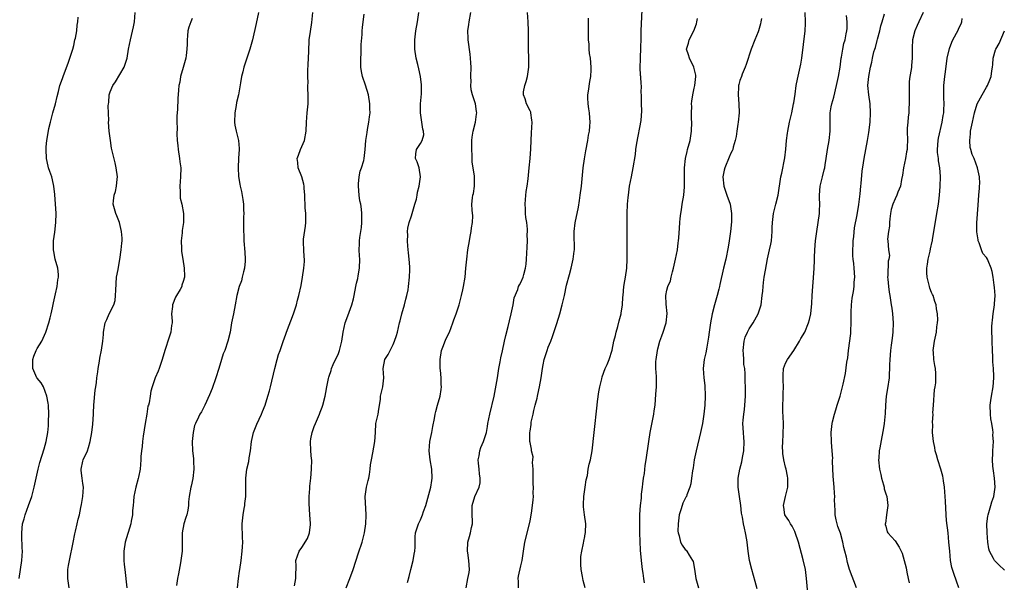
# Model space of a CAD drawing. Units: inches. Extents: x 2529000 to 2532000, y 1557000 to 1560000.
# Drawn here: x 2529941 to 2530157, y 1558800 to 1558923 of the extents above; entities that cross this region are included whole.
import ezdxf

# ---------------------------------------------------------------- set-up
doc = ezdxf.new("R2010")
doc.units = ezdxf.units.IN
doc.header["$MEASUREMENT"] = 0
doc.layers.add('LD25291557_2ft', color=135, linetype='Continuous')

msp = doc.modelspace()

# ---------------------------------------------------------------- linework, layer by layer
at = {"layer": 'LD25291557_2ft'}
for points, elevation in [([(2530065.05, 1558798.95), (2530064.62, 1558800.62), (2530064.52, 1558801.48), (2530064.19, 1558803), (2530064.11, 1558804.11), (2530064.1, 1558805), (2530064.17, 1558805.83), (2530064.34, 1558807), (2530064.74, 1558808.74), (2530064.79, 1558809.21), (2530065, 1558810.22), (2530065.11, 1558810.89), (2530065.15, 1558811), (2530065.16, 1558811.16), (2530065.21, 1558813), (2530064.95, 1558815), (2530064.69, 1558816.69), (2530064.69, 1558817), (2530064.74, 1558817.26), (2530064.79, 1558819), (2530065.11, 1558821), (2530065.34, 1558822.66), (2530065.57, 1558823.57), (2530065.77, 1558825), (2530065.96, 1558826.04), (2530066.22, 1558827), (2530066.6, 1558829), (2530067.05, 1558833), (2530067.29, 1558835), (2530067.51, 1558837), (2530067.7, 1558839), (2530067.81, 1558839.81), (2530068.06, 1558841.94), (2530068.31, 1558843), (2530068.75, 1558844.75), (2530068.82, 1558845.18), (2530069.49, 1558847), (2530069.89, 1558847.89), (2530070.34, 1558849), (2530071, 1558851.03), (2530071.4, 1558853), (2530071.75, 1558854.25), (2530071.89, 1558855), (2530072.22, 1558856.22), (2530072.57, 1558857.43), (2530072.98, 1558859), (2530073, 1558859.16), (2530073.25, 1558861), (2530073.37, 1558862.63), (2530073.38, 1558863), (2530073.59, 1558865), (2530073.8, 1558866.2), (2530073.92, 1558867), (2530074.18, 1558869), (2530074.29, 1558871), (2530074.28, 1558872.28), (2530074.32, 1558877), (2530074.29, 1558877.71), (2530074.32, 1558880.32), (2530074.31, 1558881), (2530074.39, 1558883), (2530074.49, 1558884.49), (2530074.55, 1558885), (2530074.83, 1558887), (2530075, 1558887.99), (2530075.21, 1558889), (2530075.6, 1558891), (2530076.1, 1558893.9), (2530076.22, 1558895), (2530076.41, 1558896.41), (2530077.34, 1558901.34), (2530077.49, 1558903.49), (2530077.44, 1558905), (2530077.43, 1558907), (2530077.39, 1558907.39), (2530077.41, 1558909), (2530077.34, 1558909.34), (2530077.28, 1558911), (2530077.24, 1558911.24), (2530077.16, 1558913), (2530077.19, 1558914.81), (2530077.18, 1558915), (2530077.29, 1558917.29), (2530077.34, 1558919.34), (2530077.35, 1558921), (2530077.56, 1558925.56)], 7128), ([(2529941.02, 1558801), (2529941.35, 1558803), (2529941.66, 1558805), (2529941.76, 1558807), (2529941.72, 1558807.72), (2529941.65, 1558810.35), (2529941.62, 1558811), (2529941.81, 1558813), (2529942.12, 1558814.12), (2529942.34, 1558815), (2529943.11, 1558817), (2529943.84, 1558819), (2529944.35, 1558821), (2529944.75, 1558823), (2529945.19, 1558825), (2529945.59, 1558826.41), (2529946.56, 1558829.44), (2529946.98, 1558831), (2529947.33, 1558833), (2529947.5, 1558834.5), (2529947.52, 1558835), (2529947.51, 1558835.51), (2529947.56, 1558837), (2529947.47, 1558839), (2529947.44, 1558839.44), (2529947.15, 1558841), (2529946.38, 1558843), (2529945.91, 1558843.91), (2529945, 1558844.93), (2529944.96, 1558845), (2529944.03, 1558847), (2529944.02, 1558849), (2529944.27, 1558849.73), (2529944.79, 1558851), (2529945, 1558851.44), (2529945.99, 1558853), (2529946.3, 1558853.7), (2529946.89, 1558855), (2529947.56, 1558857), (2529947.88, 1558858.12), (2529948.07, 1558859), (2529948.33, 1558860.33), (2529948.58, 1558861.42), (2529949, 1558863.38), (2529949.36, 1558865), (2529949.55, 1558866.45), (2529949.68, 1558867), (2529949.65, 1558867.65), (2529949.54, 1558869), (2529948.97, 1558871), (2529948.63, 1558872.63), (2529948.59, 1558873), (2529948.58, 1558873.42), (2529948.6, 1558875), (2529948.87, 1558876.87), (2529949.12, 1558879), (2529949.14, 1558881), (2529948.86, 1558885.14), (2529948.67, 1558887), (2529948.35, 1558888.35), (2529948.21, 1558889), (2529947.8, 1558890.2), (2529947.5, 1558891), (2529947.38, 1558891.38), (2529947.01, 1558893), (2529946.95, 1558895), (2529947, 1558895.56), (2529947.13, 1558897), (2529947.38, 1558898.62), (2529947.58, 1558899.58), (2529947.91, 1558901), (2529948.45, 1558903), (2529949.01, 1558905), (2529949.38, 1558906.62), (2529949.69, 1558907.69), (2529949.99, 1558909), (2529950.55, 1558910.55), (2529950.68, 1558911), (2529951.86, 1558914.14), (2529952.17, 1558915), (2529952.8, 1558917), (2529953, 1558917.76), (2529953.29, 1558919), (2529953.37, 1558919.37), (2529953.66, 1558921), (2529953.75, 1558922.25), (2529953.88, 1558923), (2529953.96, 1558923.96)], 7108), ([(2529952.01, 1558799), (2529951.7, 1558801), (2529951.75, 1558802.25), (2529951.74, 1558803), (2529951.85, 1558803.85), (2529952.06, 1558805), (2529952.89, 1558808.89), (2529953.23, 1558810.78), (2529953.39, 1558811.39), (2529953.73, 1558813), (2529953.97, 1558814.03), (2529954.25, 1558815), (2529954.59, 1558816.59), (2529954.75, 1558817.25), (2529955.03, 1558818.98), (2529955.14, 1558821), (2529955, 1558821.82), (2529954.84, 1558823), (2529954.66, 1558824.66), (2529954.66, 1558825), (2529955, 1558826.72), (2529955.08, 1558827), (2529956.01, 1558829), (2529956.27, 1558829.73), (2529956.65, 1558831), (2529957.01, 1558833), (2529957.2, 1558834.8), (2529957.32, 1558837), (2529957.33, 1558837.33), (2529957.44, 1558839), (2529957.73, 1558842.27), (2529957.83, 1558843), (2529958, 1558843.99), (2529958.09, 1558845), (2529958.31, 1558846.31), (2529958.37, 1558847), (2529958.66, 1558848.66), (2529958.73, 1558849.27), (2529959.07, 1558851.07), (2529959.38, 1558853), (2529959.5, 1558854.5), (2529959.56, 1558855), (2529959.9, 1558857), (2529960.26, 1558857.74), (2529960.78, 1558859), (2529961.79, 1558861), (2529962.07, 1558861.93), (2529962.2, 1558863), (2529962.22, 1558864.22), (2529962.41, 1558867), (2529962.72, 1558868.72), (2529962.79, 1558869.21), (2529963.13, 1558870.87), (2529963.43, 1558873), (2529963.53, 1558874.47), (2529963.6, 1558875), (2529963.61, 1558875.61), (2529963.5, 1558877), (2529963.02, 1558879.02), (2529962.49, 1558880.49), (2529962.22, 1558881), (2529961.67, 1558883), (2529961.72, 1558883.72), (2529961.9, 1558885), (2529962.17, 1558885.83), (2529962.4, 1558887), (2529962.51, 1558888.51), (2529962.57, 1558889), (2529962.34, 1558891), (2529962.1, 1558892.1), (2529961.32, 1558895.32), (2529961.04, 1558897), (2529960.81, 1558899), (2529960.66, 1558901), (2529960.67, 1558901.33), (2529960.57, 1558904.57), (2529960.62, 1558905), (2529960.69, 1558905.31), (2529960.8, 1558907), (2529961, 1558907.61), (2529961.59, 1558909), (2529962.17, 1558909.83), (2529964.07, 1558913), (2529964.32, 1558913.68), (2529964.69, 1558915), (2529965.03, 1558917), (2529965.43, 1558919), (2529966.12, 1558921.88), (2529966.34, 1558923), (2529966.51, 1558925)], 7110), ([(2529979, 1558923.73), (2529978.67, 1558923), (2529978.24, 1558921.76), (2529978.05, 1558921), (2529977.92, 1558919.92), (2529977.86, 1558919), (2529977.9, 1558918.1), (2529977.82, 1558917), (2529977.62, 1558915.62), (2529977.56, 1558915), (2529977, 1558912.95), (2529976.43, 1558911), (2529976.23, 1558909.77), (2529976.05, 1558909), (2529975.96, 1558907.96), (2529975.83, 1558906.17), (2529975.74, 1558903.74), (2529975.64, 1558902.36), (2529975.62, 1558901), (2529975.65, 1558899.65), (2529975.59, 1558898.41), (2529975.7, 1558897), (2529975.86, 1558895.86), (2529975.91, 1558895), (2529976.22, 1558893), (2529976.29, 1558892.29), (2529976.49, 1558891), (2529976.43, 1558889), (2529976.24, 1558887), (2529976.3, 1558885.7), (2529976.3, 1558885), (2529976.37, 1558884.37), (2529976.71, 1558883), (2529977.1, 1558881), (2529977.1, 1558879), (2529976.77, 1558877.23), (2529976.76, 1558876.76), (2529976.56, 1558875), (2529976.66, 1558873.34), (2529976.63, 1558872.63), (2529976.92, 1558871), (2529977.2, 1558869), (2529977.27, 1558867.27), (2529977.27, 1558867), (2529977, 1558866.09), (2529976.7, 1558865.3), (2529976.68, 1558865), (2529976.35, 1558864.35), (2529975.53, 1558863), (2529975.34, 1558862.66), (2529974.67, 1558861), (2529974.62, 1558860.62), (2529974.47, 1558859), (2529974.58, 1558857.42), (2529974.55, 1558857), (2529974.44, 1558856.44), (2529974.28, 1558855), (2529973.91, 1558853.91), (2529972.96, 1558851), (2529972.38, 1558849), (2529971.72, 1558847), (2529971.53, 1558846.47), (2529970.88, 1558845), (2529970.17, 1558843), (2529969.91, 1558842.09), (2529969.73, 1558841), (2529969.52, 1558839.52), (2529969.37, 1558839), (2529969.26, 1558838.74), (2529969.01, 1558837), (2529968.65, 1558835), (2529968.44, 1558833.56), (2529968.21, 1558832.21), (2529968.09, 1558831), (2529968.04, 1558829.96), (2529967.88, 1558829), (2529967.75, 1558827.75), (2529967.73, 1558827), (2529967.54, 1558825), (2529967.19, 1558823.19), (2529967.1, 1558822.9), (2529966.62, 1558821), (2529966.21, 1558819), (2529966.12, 1558817.88), (2529966.02, 1558817), (2529965.91, 1558815.91), (2529965.88, 1558815), (2529965.61, 1558813.61), (2529965.51, 1558813), (2529964.25, 1558809), (2529963.96, 1558807), (2529963.97, 1558806.03), (2529963.99, 1558805), (2529964.09, 1558804.09), (2529964.18, 1558803), (2529964.63, 1558799)], 7112), ([(2529993.5, 1558925), (2529993, 1558922.6), (2529992.19, 1558919), (2529991.61, 1558917), (2529990.92, 1558915), (2529990.26, 1558913), (2529990.04, 1558912.04), (2529989.79, 1558911), (2529989.57, 1558909.57), (2529989.13, 1558907), (2529988.69, 1558905.31), (2529988.61, 1558904.61), (2529988.29, 1558903), (2529988.25, 1558901), (2529988.32, 1558900.32), (2529988.6, 1558899), (2529989.1, 1558897), (2529989.23, 1558895.23), (2529989.24, 1558895), (2529989.09, 1558893.09), (2529989.01, 1558891.01), (2529989.12, 1558889.12), (2529989.41, 1558887.41), (2529989.47, 1558887), (2529989.78, 1558885.78), (2529990.06, 1558884.06), (2529990.19, 1558883), (2529990.25, 1558881.75), (2529990.26, 1558881), (2529990.24, 1558880.24), (2529990.25, 1558878.25), (2529990.22, 1558877), (2529990.27, 1558876.27), (2529990.29, 1558875), (2529990.52, 1558872.52), (2529990.58, 1558871), (2529990.55, 1558870.55), (2529990.4, 1558869), (2529990.2, 1558868.2), (2529989.93, 1558867), (2529989.74, 1558866.26), (2529989.29, 1558865), (2529988.76, 1558863), (2529988.39, 1558861), (2529987.99, 1558859), (2529987.6, 1558857), (2529987.26, 1558855), (2529986.78, 1558853), (2529986.09, 1558851), (2529985.79, 1558850.21), (2529985.41, 1558849), (2529984.81, 1558847), (2529984.17, 1558845), (2529983.33, 1558842.67), (2529982.77, 1558841.23), (2529981.74, 1558839), (2529981, 1558837.55), (2529980.65, 1558837), (2529980.39, 1558836.39), (2529979.67, 1558835), (2529979.48, 1558834.52), (2529979.15, 1558833), (2529978.94, 1558831), (2529979.06, 1558829), (2529979.28, 1558827.28), (2529979.29, 1558826.71), (2529979.35, 1558825), (2529979.1, 1558822.9), (2529978.74, 1558821.26), (2529978.65, 1558821), (2529978.31, 1558819), (2529978.19, 1558817.81), (2529978.16, 1558817), (2529978.01, 1558816.01), (2529977.8, 1558815), (2529977.6, 1558814.4), (2529977.17, 1558813), (2529976.76, 1558811), (2529976.77, 1558809.23), (2529976.79, 1558808.79), (2529976.78, 1558807), (2529976.52, 1558805.48), (2529976.49, 1558805), (2529976.43, 1558804.43), (2529975.95, 1558802.05), (2529975.78, 1558801), (2529975.52, 1558799.52)], 7114), ([(2529988.92, 1558799), (2529989.13, 1558801), (2529989.36, 1558802.64), (2529989.43, 1558803), (2529989.71, 1558805), (2529989.92, 1558807), (2529989.97, 1558807.97), (2529990.04, 1558809), (2529989.98, 1558809.98), (2529989.99, 1558811), (2529989.92, 1558811.92), (2529989.93, 1558813), (2529990.11, 1558815), (2529990.39, 1558816.39), (2529990.48, 1558817), (2529990.52, 1558817.48), (2529990.74, 1558819), (2529990.72, 1558823), (2529990.97, 1558825), (2529991.35, 1558826.65), (2529991.48, 1558827.48), (2529991.75, 1558829), (2529991.99, 1558831), (2529992.41, 1558833), (2529993.14, 1558834.86), (2529994.14, 1558837), (2529994.41, 1558837.6), (2529994.94, 1558839), (2529995.58, 1558841), (2529995.9, 1558842.1), (2529996.13, 1558843), (2529997.1, 1558847), (2529997.61, 1558849), (2529997.88, 1558850.12), (2529998.22, 1558851), (2529998.91, 1558852.91), (2529999.46, 1558854.54), (2529999.65, 1558855), (2530001.17, 1558859), (2530001.81, 1558861), (2530002.02, 1558861.98), (2530002.33, 1558863), (2530002.83, 1558865.17), (2530003.17, 1558867), (2530003.47, 1558869), (2530003.57, 1558870.43), (2530003.58, 1558871), (2530003.5, 1558871.5), (2530003.41, 1558873), (2530003.39, 1558874.61), (2530003.35, 1558875), (2530003.38, 1558875.38), (2530003.77, 1558878.23), (2530003.85, 1558879), (2530003.86, 1558879.86), (2530003.86, 1558881), (2530003.75, 1558882.25), (2530003.62, 1558885), (2530003.5, 1558886.5), (2530003.48, 1558887), (2530003.43, 1558887.43), (2530002.99, 1558889), (2530002.21, 1558891), (2530002.12, 1558892.12), (2530001.98, 1558893), (2530002.24, 1558893.76), (2530002.7, 1558895), (2530003, 1558895.68), (2530003.55, 1558897), (2530003.93, 1558899), (2530004.04, 1558901), (2530004.17, 1558903), (2530004.35, 1558905), (2530004.37, 1558905.63), (2530004.41, 1558907), (2530004.34, 1558908.34), (2530004.34, 1558909), (2530004.37, 1558909.63), (2530004.29, 1558911), (2530004.3, 1558912.3), (2530004.39, 1558913.61), (2530004.5, 1558916.5), (2530004.63, 1558919), (2530004.86, 1558920.86), (2530005.16, 1558922.84), (2530005.43, 1558925)], 7116), ([(2530001.41, 1558799.41), (2530001.65, 1558801), (2530001.66, 1558802.34), (2530001.74, 1558803), (2530001.79, 1558803.79), (2530001.71, 1558805), (2530002.02, 1558805.98), (2530002.4, 1558807), (2530003, 1558807.8), (2530004.22, 1558809.78), (2530004.69, 1558811), (2530004.87, 1558812.87), (2530004.9, 1558813), (2530004.9, 1558813.1), (2530004.73, 1558815), (2530004.58, 1558817.42), (2530004.63, 1558819), (2530004.77, 1558820.77), (2530004.78, 1558821.22), (2530004.96, 1558823), (2530005.13, 1558825), (2530005.16, 1558827), (2530005.14, 1558827.14), (2530005, 1558829), (2530004.92, 1558831), (2530005, 1558831.6), (2530005.23, 1558833), (2530005.71, 1558834.29), (2530006, 1558835), (2530006.85, 1558837), (2530007, 1558837.43), (2530007.44, 1558838.56), (2530007.59, 1558839), (2530008.11, 1558841), (2530008.23, 1558841.77), (2530008.5, 1558843), (2530008.87, 1558844.87), (2530008.9, 1558845.1), (2530009, 1558845.32), (2530009.4, 1558846.6), (2530009.5, 1558847), (2530009.89, 1558847.89), (2530011, 1558850.28), (2530011.24, 1558851), (2530011.73, 1558853), (2530012.05, 1558855), (2530012.5, 1558857), (2530012.62, 1558857.38), (2530013.39, 1558859.39), (2530013.99, 1558861), (2530014.3, 1558862.3), (2530014.46, 1558863), (2530014.83, 1558865), (2530015, 1558865.74), (2530015.26, 1558866.74), (2530015.36, 1558867.36), (2530015.67, 1558869), (2530015.7, 1558871), (2530015.67, 1558871.67), (2530015.57, 1558873), (2530015.64, 1558874.36), (2530015.64, 1558875), (2530015.7, 1558875.7), (2530015.93, 1558877), (2530016.07, 1558877.93), (2530016.17, 1558879), (2530016.18, 1558881), (2530016.07, 1558881.93), (2530015.91, 1558883), (2530015.74, 1558883.74), (2530015.55, 1558885), (2530015.38, 1558887), (2530015.45, 1558887.45), (2530015.55, 1558889), (2530015.78, 1558890.22), (2530016.09, 1558891), (2530016.56, 1558892.56), (2530016.65, 1558893), (2530016.87, 1558895), (2530016.99, 1558897), (2530017.28, 1558898.72), (2530017.37, 1558899.37), (2530017.7, 1558901), (2530017.86, 1558902.14), (2530017.94, 1558903), (2530017.92, 1558903.92), (2530017.93, 1558905), (2530017.6, 1558907), (2530016.94, 1558909.06), (2530016.29, 1558911), (2530016.06, 1558912.06), (2530015.95, 1558913), (2530015.9, 1558915), (2530015.97, 1558915.96), (2530016, 1558918), (2530016.2, 1558920.2), (2530016.22, 1558921), (2530016.27, 1558921.73), (2530016.41, 1558923), (2530016.65, 1558924.65)], 7118), ([(2530012.74, 1558799), (2530013.51, 1558801), (2530014.22, 1558803), (2530015.39, 1558806.61), (2530016.22, 1558809), (2530016.73, 1558811), (2530017.03, 1558813), (2530017.11, 1558814.89), (2530017.12, 1558815), (2530016.91, 1558819), (2530017.17, 1558821), (2530017.52, 1558822.48), (2530017.65, 1558823), (2530017.8, 1558823.8), (2530017.99, 1558825), (2530018.08, 1558825.92), (2530018.23, 1558827), (2530018.56, 1558828.56), (2530019.03, 1558831), (2530019.11, 1558833), (2530019.24, 1558835), (2530019.28, 1558835.28), (2530019.7, 1558837), (2530019.89, 1558838.11), (2530020.2, 1558840.2), (2530020.24, 1558841), (2530020.77, 1558843), (2530020.98, 1558845), (2530020.83, 1558847), (2530021.22, 1558849), (2530021.94, 1558850.06), (2530022.33, 1558851), (2530023, 1558852.27), (2530023.33, 1558853), (2530023.75, 1558854.25), (2530023.94, 1558855), (2530024.38, 1558857), (2530024.52, 1558857.48), (2530024.89, 1558859), (2530025.51, 1558861), (2530025.81, 1558862.19), (2530026.03, 1558863), (2530026.28, 1558864.28), (2530026.38, 1558865), (2530026.62, 1558867), (2530026.65, 1558868.65), (2530026.68, 1558869), (2530026.68, 1558869.32), (2530026.52, 1558871), (2530026.34, 1558872.34), (2530026.19, 1558873.81), (2530026.13, 1558875), (2530026.23, 1558876.23), (2530026.15, 1558877), (2530026.2, 1558877.8), (2530026.49, 1558879), (2530027, 1558880.44), (2530027.79, 1558883), (2530028.1, 1558884.1), (2530028.28, 1558885), (2530028.36, 1558885.64), (2530028.72, 1558887), (2530028.99, 1558889), (2530028.69, 1558891), (2530028.29, 1558892.29), (2530027.91, 1558893), (2530027.98, 1558894.02), (2530028.1, 1558895), (2530029, 1558896.32), (2530029.38, 1558897), (2530029.76, 1558898.24), (2530029.66, 1558899), (2530029.48, 1558899.48), (2530028.97, 1558903), (2530029.03, 1558905), (2530029.22, 1558907.22), (2530029.2, 1558909.2), (2530029, 1558911), (2530028.67, 1558912.67), (2530028.4, 1558913.6), (2530028.05, 1558915), (2530027.73, 1558917), (2530027.75, 1558918.25), (2530027.75, 1558919), (2530028.01, 1558921), (2530028.37, 1558923), (2530028.63, 1558925)], 7120), ([(2530026.16, 1558800.16), (2530026.55, 1558801.45), (2530026.9, 1558803), (2530027.42, 1558805), (2530027.64, 1558806.36), (2530027.77, 1558807), (2530027.86, 1558807.86), (2530027.86, 1558809), (2530027.82, 1558810.18), (2530027.92, 1558811), (2530028.54, 1558813), (2530028.73, 1558813.27), (2530029, 1558813.84), (2530029.47, 1558815), (2530029.69, 1558815.69), (2530030.16, 1558817), (2530031.25, 1558821), (2530031.49, 1558822.51), (2530031.59, 1558823), (2530031.47, 1558825), (2530031.09, 1558827), (2530030.91, 1558829), (2530031.07, 1558831), (2530031.46, 1558833), (2530031.7, 1558834.3), (2530032.06, 1558836.06), (2530032.22, 1558837), (2530032.36, 1558837.64), (2530032.7, 1558839), (2530033.29, 1558841), (2530033.56, 1558842.44), (2530033.6, 1558843), (2530033.53, 1558843.53), (2530033.51, 1558845), (2530033.35, 1558846.65), (2530033.29, 1558847), (2530033.28, 1558847.28), (2530033.28, 1558849), (2530033.63, 1558851), (2530034.04, 1558852.04), (2530034.54, 1558853.46), (2530035.32, 1558855), (2530036.12, 1558857), (2530036.32, 1558857.68), (2530036.79, 1558859), (2530037.44, 1558861), (2530038.01, 1558863), (2530038.27, 1558864.27), (2530038.44, 1558865), (2530038.76, 1558867), (2530038.97, 1558869), (2530039.14, 1558871), (2530039.39, 1558873), (2530039.73, 1558875), (2530039.92, 1558875.92), (2530040.12, 1558877), (2530040.19, 1558877.81), (2530040.43, 1558879), (2530040.5, 1558880.5), (2530040.31, 1558881.69), (2530040.26, 1558883), (2530040.39, 1558884.39), (2530040.47, 1558885), (2530040.61, 1558885.39), (2530040.83, 1558887), (2530040.8, 1558888.8), (2530040.83, 1558889), (2530040.83, 1558889.17), (2530040.3, 1558892.3), (2530040.29, 1558893), (2530040.3, 1558893.7), (2530040.22, 1558895), (2530040.28, 1558897), (2530040.33, 1558897.67), (2530040.57, 1558899), (2530041.05, 1558901), (2530041.26, 1558902.74), (2530041.31, 1558903), (2530041.3, 1558903.3), (2530041.02, 1558905), (2530040.36, 1558907), (2530040.09, 1558908.09), (2530040.02, 1558909), (2530040.08, 1558909.92), (2530040.03, 1558911), (2530040.07, 1558913), (2530040, 1558914), (2530039.99, 1558915), (2530039.9, 1558915.9), (2530039.45, 1558919), (2530039.42, 1558919.42), (2530039.38, 1558921), (2530039.59, 1558922.41), (2530039.63, 1558923), (2530040.04, 1558925)], 7122), ([(2530038.98, 1558799), (2530039.37, 1558801), (2530039.63, 1558802.37), (2530039.71, 1558803), (2530039.62, 1558805), (2530039.34, 1558806.66), (2530039.3, 1558807), (2530039.36, 1558809), (2530039.75, 1558810.25), (2530039.96, 1558811), (2530040.18, 1558812.18), (2530040.38, 1558813), (2530040.41, 1558813.59), (2530040.32, 1558815), (2530040.29, 1558816.29), (2530040.34, 1558817), (2530040.9, 1558819), (2530041.83, 1558821), (2530042.05, 1558821.95), (2530042.11, 1558823), (2530041.95, 1558823.95), (2530041.86, 1558825), (2530041.7, 1558826.3), (2530041.66, 1558827), (2530041.87, 1558827.87), (2530042, 1558829), (2530042.25, 1558829.75), (2530042.83, 1558831), (2530043.46, 1558833), (2530043.7, 1558834.3), (2530043.79, 1558835), (2530044.18, 1558837), (2530045.12, 1558841), (2530045.44, 1558842.56), (2530045.84, 1558845), (2530046.02, 1558846.02), (2530046.17, 1558847), (2530046.49, 1558848.49), (2530046.64, 1558849.36), (2530047, 1558850.86), (2530047.44, 1558853), (2530047.73, 1558854.27), (2530048.19, 1558856.19), (2530048.54, 1558857.46), (2530048.9, 1558859), (2530049.3, 1558861), (2530049.49, 1558862.51), (2530050.34, 1558864.34), (2530050.51, 1558865), (2530050.67, 1558865.33), (2530051, 1558865.88), (2530051.49, 1558867), (2530051.65, 1558867.65), (2530052.03, 1558869), (2530052.14, 1558869.86), (2530052.24, 1558871), (2530052.3, 1558872.3), (2530052.39, 1558873.61), (2530052.42, 1558875), (2530052.41, 1558876.41), (2530052.44, 1558877), (2530052.42, 1558877.58), (2530052.28, 1558879), (2530052.11, 1558880.11), (2530052.03, 1558881), (2530051.99, 1558882.01), (2530051.93, 1558883), (2530052.03, 1558884.03), (2530052.17, 1558885.83), (2530052.38, 1558887), (2530052.58, 1558888.58), (2530052.64, 1558889.36), (2530052.84, 1558891), (2530053.06, 1558893.06), (2530053.16, 1558895.16), (2530053.23, 1558897), (2530053.35, 1558898.65), (2530053.45, 1558901), (2530053.43, 1558901.43), (2530053.19, 1558903), (2530053.15, 1558903.14), (2530053, 1558903.48), (2530052.2, 1558905), (2530051.93, 1558906.07), (2530051.57, 1558907), (2530051.6, 1558907.6), (2530051.87, 1558909), (2530052.13, 1558909.87), (2530052.42, 1558911), (2530052.71, 1558913), (2530052.71, 1558915), (2530052.66, 1558917), (2530052.7, 1558921), (2530052.62, 1558923), (2530052.46, 1558925)], 7124), ([(2530050.48, 1558799), (2530050.45, 1558800.45), (2530050.41, 1558801), (2530050.48, 1558801.52), (2530051, 1558803.82), (2530051.29, 1558805), (2530051.55, 1558807), (2530051.86, 1558809), (2530052.87, 1558813), (2530053, 1558813.64), (2530053.3, 1558815.3), (2530053.55, 1558817), (2530053.71, 1558818.29), (2530053.76, 1558819), (2530053.7, 1558819.7), (2530053.77, 1558821), (2530053.69, 1558821.69), (2530053.7, 1558823.7), (2530053.68, 1558825), (2530053.58, 1558826.42), (2530053.65, 1558827), (2530053.67, 1558827.67), (2530053.36, 1558829), (2530053.33, 1558829.33), (2530053, 1558830.8), (2530052.97, 1558831), (2530052.97, 1558832.97), (2530053, 1558833.27), (2530053.26, 1558834.74), (2530053.25, 1558835), (2530053.28, 1558835.28), (2530053.69, 1558837), (2530053.85, 1558837.85), (2530054.16, 1558839), (2530054.53, 1558840.53), (2530054.64, 1558841), (2530054.69, 1558841.31), (2530055.1, 1558843), (2530055.43, 1558845), (2530055.7, 1558847), (2530055.86, 1558847.86), (2530056.11, 1558849), (2530056.33, 1558849.67), (2530056.73, 1558851), (2530057, 1558851.73), (2530057.53, 1558853), (2530057.95, 1558854.05), (2530058.89, 1558856.89), (2530059.55, 1558859), (2530060.07, 1558861), (2530060.52, 1558863), (2530061, 1558865.29), (2530061.63, 1558867.63), (2530062.04, 1558869), (2530062.49, 1558871), (2530062.7, 1558872.7), (2530062.72, 1558873), (2530062.68, 1558876.68), (2530062.69, 1558877), (2530062.91, 1558878.91), (2530063.65, 1558882.35), (2530063.85, 1558883.85), (2530064.02, 1558885), (2530064.26, 1558887), (2530064.68, 1558891), (2530064.96, 1558892.96), (2530065.26, 1558894.74), (2530065.66, 1558897), (2530065.85, 1558898.15), (2530066.02, 1558899), (2530066.13, 1558900.13), (2530066.19, 1558901), (2530066.09, 1558901.91), (2530066, 1558903), (2530065.89, 1558903.89), (2530065.71, 1558905), (2530065.68, 1558906.32), (2530065.68, 1558907), (2530065.81, 1558907.81), (2530066.08, 1558909.92), (2530066.31, 1558911), (2530066.42, 1558912.42), (2530066.43, 1558913), (2530066.23, 1558915), (2530066.03, 1558916.03), (2530065.96, 1558917), (2530065.94, 1558918.06), (2530065.84, 1558919), (2530065.8, 1558919.8), (2530065.81, 1558921), (2530065.78, 1558923), (2530065.79, 1558923.79)], 7126), ([(2530078.1, 1558800.1), (2530077.97, 1558801), (2530077.81, 1558802.19), (2530077.67, 1558803), (2530077.43, 1558805), (2530077.24, 1558807.24), (2530077.07, 1558811), (2530077.04, 1558813), (2530077.07, 1558815.07), (2530077.22, 1558817), (2530077.41, 1558818.59), (2530077.42, 1558819), (2530077.46, 1558819.46), (2530077.64, 1558821), (2530077.75, 1558821.75), (2530077.88, 1558823), (2530078.06, 1558824.06), (2530078.23, 1558825.77), (2530078.44, 1558827), (2530079.02, 1558831), (2530079.36, 1558833), (2530080.12, 1558837), (2530080.24, 1558837.76), (2530080.4, 1558839), (2530080.6, 1558841.4), (2530080.7, 1558843), (2530080.7, 1558844.7), (2530080.72, 1558845.28), (2530080.59, 1558847), (2530080.59, 1558848.59), (2530080.61, 1558849), (2530080.92, 1558851), (2530081, 1558851.31), (2530081.47, 1558853), (2530081.85, 1558854.15), (2530082.17, 1558855), (2530082.78, 1558856.78), (2530082.84, 1558857), (2530083.09, 1558859.09), (2530082.86, 1558861.14), (2530082.78, 1558863), (2530083, 1558864.18), (2530083.21, 1558865), (2530083.75, 1558866.25), (2530083.93, 1558867), (2530084.19, 1558868.19), (2530084.43, 1558869), (2530084.88, 1558871), (2530085.29, 1558873), (2530085.48, 1558874.52), (2530085.57, 1558875), (2530085.63, 1558875.63), (2530085.75, 1558877.74), (2530085.86, 1558879), (2530085.91, 1558879.91), (2530086.07, 1558881), (2530086.23, 1558881.77), (2530086.36, 1558883), (2530086.68, 1558885), (2530086.85, 1558886.85), (2530086.83, 1558888.83), (2530086.85, 1558889.15), (2530086.88, 1558891), (2530087.1, 1558893), (2530087.45, 1558894.55), (2530087.53, 1558895), (2530088.07, 1558897), (2530088.41, 1558899), (2530088.44, 1558901), (2530088.38, 1558901.62), (2530088.37, 1558903), (2530088.45, 1558904.45), (2530088.39, 1558905), (2530088.44, 1558905.56), (2530088.69, 1558907), (2530089, 1558908.43), (2530089.1, 1558909), (2530089.3, 1558911), (2530089.3, 1558911.3), (2530088.92, 1558913), (2530087.92, 1558915), (2530087.73, 1558915.73), (2530087.32, 1558917), (2530087.7, 1558918.3), (2530087.88, 1558919), (2530088.9, 1558921), (2530089.48, 1558922.52), (2530089.59, 1558923), (2530089.67, 1558923.67)], 7130), ([(2530103.7, 1558923.7), (2530103.58, 1558923), (2530103.48, 1558922.52), (2530103.07, 1558921), (2530103, 1558920.8), (2530102.26, 1558919), (2530101.47, 1558917), (2530100.4, 1558913.6), (2530100.17, 1558913), (2530099.51, 1558911.51), (2530099.31, 1558911), (2530099, 1558910.08), (2530098.75, 1558909.25), (2530098.69, 1558909), (2530098.69, 1558908.69), (2530098.58, 1558907), (2530098.74, 1558905), (2530098.81, 1558903), (2530098.62, 1558901), (2530098.53, 1558900.53), (2530098.29, 1558899), (2530098.15, 1558897.85), (2530097.97, 1558897), (2530097.52, 1558895.52), (2530097.42, 1558895), (2530097.3, 1558894.7), (2530097, 1558894.17), (2530096.67, 1558893.33), (2530095.68, 1558891), (2530095.55, 1558890.45), (2530095.27, 1558889), (2530095.46, 1558887), (2530096.13, 1558885), (2530096.87, 1558883), (2530097.18, 1558881), (2530097.16, 1558879.16), (2530096.96, 1558877), (2530096.65, 1558875), (2530096.41, 1558873.59), (2530095.89, 1558871), (2530095.42, 1558869), (2530094.6, 1558865.4), (2530094.53, 1558865), (2530094.37, 1558864.37), (2530094.02, 1558863), (2530093.42, 1558861), (2530092.88, 1558859), (2530092.53, 1558857), (2530092.28, 1558855), (2530092.12, 1558853.88), (2530091.97, 1558853), (2530091.71, 1558851.71), (2530091.51, 1558850.49), (2530091.19, 1558849), (2530090.97, 1558847), (2530091.09, 1558845), (2530091.32, 1558843.32), (2530091.4, 1558841), (2530091.28, 1558839), (2530091.07, 1558837), (2530090.78, 1558835), (2530090.38, 1558833), (2530089.41, 1558829), (2530089, 1558827), (2530088.75, 1558825.25), (2530088.63, 1558824.63), (2530088.42, 1558823), (2530088.22, 1558821.78), (2530088, 1558821), (2530087.37, 1558819.37), (2530087.26, 1558819), (2530087.18, 1558818.82), (2530087, 1558818.55), (2530086.5, 1558817.5), (2530086.34, 1558817), (2530086.08, 1558816.08), (2530085.7, 1558815), (2530085.43, 1558813), (2530085.4, 1558811.4), (2530085.43, 1558811), (2530085.65, 1558810.35), (2530086, 1558809), (2530086.36, 1558808.36), (2530087, 1558807.39), (2530087.23, 1558807.23), (2530087.39, 1558807), (2530087.9, 1558806.1), (2530088.64, 1558805), (2530088.73, 1558804.73), (2530089.06, 1558803.06), (2530089.37, 1558801), (2530089.9, 1558799)], 7132), ([(2530102.74, 1558798.74), (2530102.36, 1558800.36), (2530101.58, 1558803), (2530101.08, 1558805), (2530100.81, 1558807), (2530100.61, 1558809), (2530100.49, 1558809.51), (2530100.23, 1558811), (2530100.02, 1558812.02), (2530099.76, 1558813), (2530099.53, 1558814.47), (2530099.36, 1558815.36), (2530099.16, 1558817), (2530098.87, 1558819), (2530098.63, 1558821), (2530098.62, 1558823), (2530098.96, 1558825), (2530099.39, 1558826.61), (2530099.54, 1558827.54), (2530099.82, 1558829), (2530099.9, 1558831), (2530099.86, 1558831.86), (2530099.77, 1558833), (2530099.67, 1558835), (2530099.7, 1558835.7), (2530099.82, 1558837), (2530099.97, 1558838.03), (2530100.07, 1558839), (2530100.22, 1558841), (2530100.24, 1558841.76), (2530100.22, 1558843), (2530100.16, 1558844.16), (2530100.16, 1558845.84), (2530100.05, 1558847), (2530099.88, 1558847.88), (2530099.82, 1558849), (2530099.79, 1558850.21), (2530099.7, 1558851), (2530099.93, 1558853), (2530100.13, 1558853.87), (2530100.63, 1558855), (2530101, 1558855.75), (2530101.89, 1558857), (2530102.28, 1558857.72), (2530103.02, 1558858.98), (2530103.62, 1558861), (2530103.88, 1558863), (2530103.99, 1558863.99), (2530104.07, 1558865), (2530104.17, 1558865.83), (2530104.33, 1558867), (2530104.59, 1558868.59), (2530105.06, 1558871.06), (2530105.51, 1558873), (2530105.77, 1558874.23), (2530105.91, 1558875), (2530106.08, 1558877), (2530106.08, 1558877.92), (2530106.11, 1558879), (2530106.29, 1558880.29), (2530106.36, 1558881), (2530106.9, 1558883), (2530107.38, 1558885), (2530107.99, 1558889), (2530108.17, 1558889.83), (2530108.81, 1558893.19), (2530109.05, 1558895.05), (2530109.23, 1558897), (2530109.41, 1558898.59), (2530109.47, 1558899), (2530109.88, 1558901), (2530110.36, 1558903), (2530110.77, 1558905), (2530110.79, 1558905.21), (2530111.09, 1558907.09), (2530111.33, 1558909), (2530111.58, 1558910.42), (2530112.34, 1558913.66), (2530112.58, 1558915), (2530113.32, 1558921), (2530113.37, 1558922.63), (2530113.4, 1558923), (2530113.3, 1558925)], 7134), ([(2530113.92, 1558797), (2530113.62, 1558801), (2530113.35, 1558803), (2530112.87, 1558805.13), (2530111.85, 1558809), (2530111.11, 1558811.11), (2530111, 1558811.35), (2530110.45, 1558812.45), (2530110.05, 1558813), (2530109.74, 1558813.74), (2530109, 1558814.73), (2530108.87, 1558815), (2530108.63, 1558816.63), (2530108.55, 1558817), (2530108.99, 1558819), (2530109.52, 1558821), (2530109.47, 1558821.47), (2530109.52, 1558823), (2530109.42, 1558823.42), (2530109.11, 1558825), (2530109, 1558825.42), (2530108.62, 1558827), (2530108.42, 1558828.42), (2530108.37, 1558829), (2530108.36, 1558829.64), (2530108.39, 1558831), (2530108.48, 1558832.48), (2530108.51, 1558835), (2530108.47, 1558836.47), (2530108.42, 1558837.58), (2530108.41, 1558839), (2530108.48, 1558840.48), (2530108.47, 1558841.53), (2530108.54, 1558843), (2530108.49, 1558844.49), (2530108.45, 1558845), (2530108.45, 1558845.55), (2530108.53, 1558847), (2530109, 1558848.18), (2530109.41, 1558849), (2530110.79, 1558851), (2530112.07, 1558853), (2530112.38, 1558853.62), (2530113.19, 1558855), (2530114.02, 1558857), (2530114.23, 1558857.77), (2530114.52, 1558859), (2530114.76, 1558861.24), (2530114.84, 1558863), (2530114.99, 1558864.99), (2530115.15, 1558866.85), (2530115.27, 1558869), (2530115.35, 1558870.65), (2530115.36, 1558871.36), (2530115.44, 1558873), (2530115.58, 1558875), (2530115.82, 1558877), (2530116.15, 1558879), (2530116.42, 1558881), (2530116.43, 1558881.57), (2530116.48, 1558883), (2530116.44, 1558884.44), (2530116.4, 1558885), (2530116.56, 1558887), (2530117.08, 1558889), (2530117.49, 1558890.51), (2530117.58, 1558891), (2530117.67, 1558891.67), (2530117.89, 1558893), (2530118.19, 1558895), (2530118.56, 1558897), (2530118.78, 1558899), (2530118.74, 1558900.74), (2530118.77, 1558903), (2530119, 1558904.33), (2530119.13, 1558905), (2530119.54, 1558906.46), (2530120.14, 1558909), (2530120.57, 1558911), (2530120.93, 1558913), (2530121.19, 1558915), (2530121.24, 1558915.24), (2530121.53, 1558917), (2530121.78, 1558918.22), (2530122.03, 1558919), (2530122.31, 1558920.31), (2530122.44, 1558921), (2530122.47, 1558921.53), (2530122.49, 1558923), (2530122.35, 1558924.35)], 7136), ([(2530124.56, 1558799), (2530123.02, 1558803.02), (2530122.55, 1558804.55), (2530122.32, 1558805.68), (2530122.01, 1558807), (2530121.8, 1558807.8), (2530121.57, 1558809), (2530121, 1558810.97), (2530120.44, 1558812.44), (2530120.27, 1558813), (2530120.12, 1558813.88), (2530119.9, 1558815), (2530119.89, 1558815.89), (2530119.75, 1558818.25), (2530119.77, 1558819), (2530119.75, 1558819.75), (2530119.62, 1558821), (2530119.45, 1558823.45), (2530119.31, 1558826.69), (2530119.31, 1558827), (2530119.32, 1558827.32), (2530119.22, 1558829), (2530119.08, 1558830.92), (2530119.09, 1558831.09), (2530119.01, 1558833), (2530119.24, 1558835), (2530119.31, 1558835.31), (2530119.74, 1558837), (2530120.05, 1558837.95), (2530120.33, 1558839), (2530120.94, 1558841), (2530121.51, 1558843), (2530121.62, 1558843.62), (2530122.1, 1558845.9), (2530122.43, 1558848.43), (2530122.63, 1558849.37), (2530122.81, 1558851), (2530123.28, 1558854.72), (2530123.3, 1558855), (2530123.29, 1558855.29), (2530123.37, 1558857), (2530123.37, 1558858.63), (2530123.34, 1558859), (2530123.35, 1558859.35), (2530123.42, 1558861), (2530123.6, 1558862.41), (2530123.87, 1558863.87), (2530124.02, 1558865), (2530124.06, 1558865.94), (2530124.16, 1558867), (2530124.04, 1558869), (2530123.97, 1558870.03), (2530123.82, 1558871), (2530123.73, 1558871.73), (2530123.72, 1558873), (2530123.79, 1558874.21), (2530123.81, 1558875), (2530123.93, 1558875.93), (2530124.14, 1558877.86), (2530124.68, 1558880.68), (2530125.03, 1558882.97), (2530125.31, 1558885.31), (2530125.48, 1558887), (2530125.56, 1558887.56), (2530125.78, 1558890.22), (2530126.1, 1558892.1), (2530126.21, 1558893), (2530126.57, 1558895), (2530126.98, 1558897), (2530127.28, 1558898.72), (2530127.52, 1558901), (2530127.63, 1558903), (2530127.57, 1558905), (2530127.28, 1558907), (2530127.06, 1558909), (2530127.23, 1558911), (2530127.62, 1558913), (2530127.89, 1558914.11), (2530128.06, 1558915), (2530128.36, 1558916.36), (2530128.56, 1558917), (2530128.68, 1558917.32), (2530129.1, 1558918.9), (2530129.14, 1558919.14), (2530129.63, 1558921), (2530129.88, 1558922.12), (2530130.15, 1558923), (2530130.69, 1558924.69)], 7138), ([(2530139.12, 1558925), (2530138.19, 1558923), (2530137.85, 1558922.15), (2530137.31, 1558921), (2530136.79, 1558919), (2530136.71, 1558917.29), (2530136.72, 1558917), (2530136.76, 1558916.76), (2530136.75, 1558915), (2530136.57, 1558913.43), (2530136.57, 1558913), (2530136.51, 1558912.51), (2530136.26, 1558911), (2530136.12, 1558909.88), (2530136.06, 1558909), (2530136.05, 1558907), (2530136.08, 1558905.92), (2530136.09, 1558905), (2530136.02, 1558904.02), (2530135.98, 1558903), (2530135.9, 1558902.1), (2530135.76, 1558901), (2530135.68, 1558899.68), (2530135.67, 1558899), (2530135.73, 1558897), (2530135.68, 1558895.68), (2530135.62, 1558895), (2530135.5, 1558894.5), (2530135.25, 1558893), (2530134.86, 1558891), (2530134.61, 1558889.39), (2530134.4, 1558888.4), (2530134.16, 1558887), (2530133.62, 1558885.62), (2530133.41, 1558885), (2530133, 1558884.17), (2530132.47, 1558883), (2530132.14, 1558881.86), (2530131.98, 1558881), (2530131.83, 1558879.83), (2530131.77, 1558879), (2530131.81, 1558878.19), (2530131.58, 1558877), (2530131.37, 1558875.37), (2530131.42, 1558875), (2530131.59, 1558873), (2530131.78, 1558871.78), (2530131.66, 1558871), (2530131.49, 1558870.51), (2530131.39, 1558867.39), (2530131.35, 1558867), (2530131.42, 1558866.58), (2530131.54, 1558865), (2530131.71, 1558863.71), (2530131.87, 1558863), (2530132.15, 1558861), (2530132.27, 1558860.27), (2530132.4, 1558859), (2530132.56, 1558857), (2530132.49, 1558855), (2530132.35, 1558853.65), (2530132.14, 1558852.14), (2530132.01, 1558851), (2530131.82, 1558849), (2530131.8, 1558847.8), (2530131.68, 1558845), (2530131.34, 1558842.66), (2530131.06, 1558841), (2530130.91, 1558839), (2530130.83, 1558837.17), (2530130.61, 1558835), (2530130.38, 1558833.62), (2530130.07, 1558832.07), (2530129.62, 1558829.62), (2530129.54, 1558829), (2530129.41, 1558827.41), (2530129.39, 1558827), (2530129.57, 1558825), (2530129.84, 1558823.84), (2530130, 1558823), (2530130.44, 1558821.56), (2530130.58, 1558821), (2530130.63, 1558820.63), (2530131, 1558819.56), (2530131.22, 1558819), (2530131.41, 1558817), (2530131.1, 1558815), (2530130.9, 1558813.1), (2530130.86, 1558813), (2530130.86, 1558812.86), (2530131, 1558812.5), (2530131.26, 1558811.26), (2530131.41, 1558811), (2530133, 1558809.27), (2530133.89, 1558807.89), (2530134.33, 1558807), (2530134.54, 1558806.54), (2530135.01, 1558805), (2530135.39, 1558803.39), (2530135.58, 1558802.42), (2530135.88, 1558801), (2530136.06, 1558800.06)], 7140), ([(2530147, 1558799), (2530146.42, 1558800.42), (2530145.9, 1558802.1), (2530145.55, 1558803), (2530145.42, 1558803.42), (2530145.16, 1558805), (2530144.97, 1558807), (2530144.81, 1558809), (2530144.61, 1558811), (2530144.28, 1558813.72), (2530144.17, 1558815), (2530144.04, 1558817.96), (2530143.98, 1558819), (2530143.81, 1558821), (2530143.59, 1558822.41), (2530143.54, 1558823), (2530143.46, 1558823.46), (2530143.02, 1558825), (2530142.36, 1558827), (2530142.08, 1558828.08), (2530141.79, 1558829), (2530141.69, 1558829.69), (2530141.39, 1558831), (2530141.22, 1558833), (2530141.26, 1558834.74), (2530141.23, 1558835.23), (2530141.31, 1558837), (2530141.3, 1558837.3), (2530141.39, 1558839), (2530141.64, 1558842.36), (2530141.77, 1558843), (2530141.91, 1558843.91), (2530141.96, 1558845), (2530141.92, 1558845.92), (2530141.84, 1558847), (2530141.68, 1558847.68), (2530141.48, 1558849), (2530141.39, 1558850.61), (2530141.34, 1558851), (2530141.62, 1558853), (2530142.08, 1558855), (2530142.18, 1558856.18), (2530142.3, 1558857), (2530142.33, 1558857.68), (2530142.27, 1558859), (2530142.08, 1558860.07), (2530141.99, 1558861), (2530141.7, 1558861.7), (2530141.32, 1558863), (2530141.2, 1558863.2), (2530141, 1558863.69), (2530140.61, 1558864.61), (2530140.51, 1558865), (2530140.4, 1558865.6), (2530140.02, 1558867), (2530139.97, 1558867.97), (2530139.97, 1558869), (2530140.1, 1558869.9), (2530140.28, 1558871), (2530140.7, 1558872.7), (2530140.78, 1558873.22), (2530141.14, 1558874.86), (2530141.19, 1558875), (2530141.23, 1558875.23), (2530142.18, 1558881), (2530142.49, 1558883), (2530142.75, 1558885), (2530142.9, 1558886.9), (2530142.93, 1558889.07), (2530142.8, 1558891), (2530142.52, 1558892.52), (2530142.5, 1558893), (2530142.32, 1558894.32), (2530142.31, 1558895), (2530142.43, 1558897), (2530142.51, 1558897.49), (2530143.34, 1558901), (2530143.54, 1558902.46), (2530143.65, 1558903), (2530143.7, 1558903.7), (2530143.74, 1558905), (2530143.69, 1558906.31), (2530143.68, 1558907), (2530143.7, 1558909), (2530143.9, 1558911), (2530144.02, 1558912.02), (2530144.44, 1558915), (2530144.91, 1558917.09), (2530145.46, 1558918.54), (2530145.68, 1558919), (2530146.83, 1558921.17), (2530147, 1558921.58), (2530147.45, 1558922.55), (2530147.59, 1558923), (2530147.71, 1558923.71)], 7142), ([(2530157, 1558802.82), (2530156.86, 1558803), (2530155.86, 1558803.86), (2530154.87, 1558804.87), (2530154.76, 1558805), (2530154.58, 1558805.42), (2530153.72, 1558807), (2530153.55, 1558807.54), (2530153.35, 1558809), (2530153.15, 1558811), (2530153.07, 1558813), (2530153.33, 1558814.67), (2530153.36, 1558815), (2530153.97, 1558817), (2530154.19, 1558817.81), (2530154.63, 1558819), (2530154.96, 1558821), (2530154.81, 1558823), (2530154.6, 1558824.6), (2530154.39, 1558825.61), (2530154.32, 1558827), (2530154.44, 1558828.44), (2530154.39, 1558829), (2530154.59, 1558831), (2530154.45, 1558832.45), (2530154.48, 1558833), (2530154.44, 1558833.56), (2530154.17, 1558835), (2530154, 1558836), (2530153.9, 1558837), (2530153.86, 1558839), (2530154, 1558840), (2530154.11, 1558841), (2530154.46, 1558843), (2530154.63, 1558845), (2530154.64, 1558845.36), (2530154.57, 1558847), (2530154.45, 1558848.45), (2530154.42, 1558849.58), (2530154.34, 1558851), (2530154.26, 1558853), (2530154.25, 1558853.75), (2530154.21, 1558855), (2530154.21, 1558856.21), (2530154.27, 1558857), (2530154.38, 1558857.62), (2530154.51, 1558859), (2530154.81, 1558861), (2530154.81, 1558861.19), (2530154.94, 1558863), (2530154.8, 1558864.8), (2530154.69, 1558865.31), (2530154.46, 1558867), (2530154.3, 1558868.3), (2530154.08, 1558869), (2530153.36, 1558870.64), (2530153.23, 1558871), (2530153, 1558871.35), (2530152.21, 1558872.21), (2530151.91, 1558873), (2530151.45, 1558874.55), (2530151.23, 1558875), (2530151.18, 1558875.18), (2530150.93, 1558876.93), (2530150.9, 1558878.9), (2530151.17, 1558882.83), (2530151.37, 1558885), (2530151.46, 1558886.54), (2530151.53, 1558887), (2530151.55, 1558887.55), (2530151.51, 1558889), (2530151.08, 1558891), (2530150.3, 1558893), (2530149.92, 1558893.92), (2530149.58, 1558895), (2530149.47, 1558895.47), (2530149.35, 1558897), (2530149.54, 1558898.46), (2530149.56, 1558899), (2530149.68, 1558899.68), (2530149.96, 1558901), (2530150.42, 1558903), (2530150.99, 1558905.01), (2530152.08, 1558907), (2530153, 1558908.64), (2530153.22, 1558909), (2530153.76, 1558910.24), (2530154.03, 1558911), (2530154.2, 1558912.2), (2530154.34, 1558913), (2530154.41, 1558913.59), (2530154.52, 1558915), (2530155, 1558916.85), (2530155.05, 1558917), (2530155.81, 1558918.19), (2530156.99, 1558921)], 7144)]:
    msp.add_lwpolyline(points, dxfattribs=dict(at, elevation=elevation))

doc.saveas('drawing.dxf')
